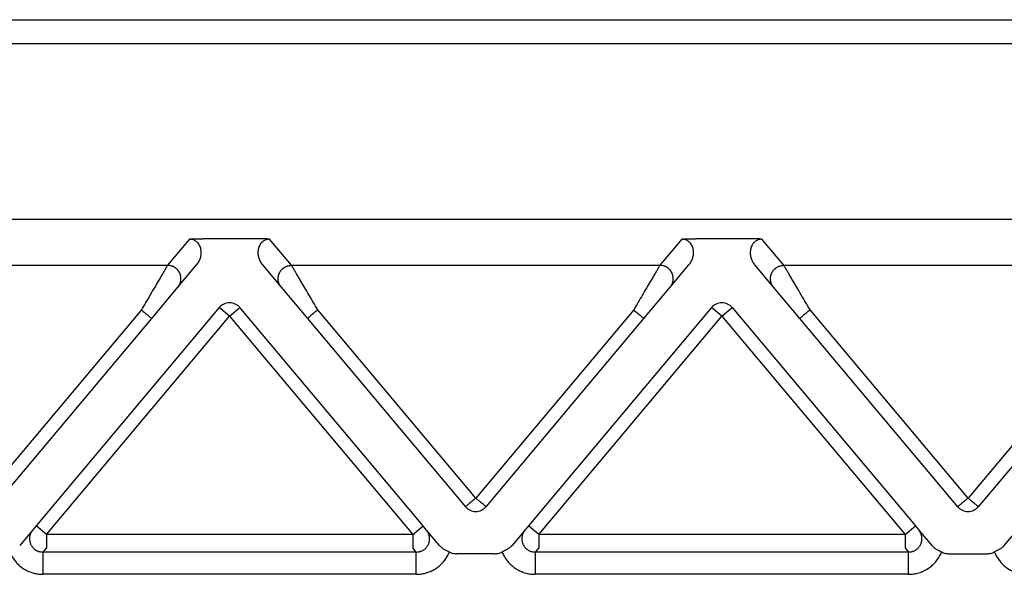
# Model space of a CAD drawing. Units: millimetres. Extents: x 1037 to 1334, y 152 to 362.
# Drawn here: x 1118 to 1140, y 276 to 289 of the extents above; entities that cross this region are included whole.
import ezdxf

# ---------------------------------------------------------------- set-up
doc = ezdxf.new("R2010")
doc.units = ezdxf.units.MM

msp = doc.modelspace()

# ---------------------------------------------------------------- linework, layer by layer
at = {"color": 2, "linetype": 'Continuous'}
for p, q in [((1080.847, 288.661), (1186.378, 288.661)), ((1121.724, 283.756), (1121.234, 283.173)), ((1123.207, 283.767), (1122.031, 283.767)), ((1124.004, 283.173), (1123.514, 283.756)), ((1132.724, 283.756), (1132.234, 283.173)), ((1134.207, 283.767), (1133.031, 283.767)), ((1135.004, 283.173), (1134.514, 283.756)), ((1113.004, 283.173), (1121.234, 283.173)), ((1121.464, 282.681), (1121.884, 283.182)), ((1123.354, 283.182), (1123.774, 282.681)), ((1124.004, 283.173), (1132.234, 283.173)), ((1132.464, 282.681), (1132.884, 283.182)), ((1134.774, 282.681), (1134.354, 283.182)), ((1135.004, 283.173), (1143.234, 283.173)), ((1120.879, 281.984), (1121.464, 282.681)), ((1123.774, 282.681), (1124.359, 281.984)), ((1131.879, 281.984), (1132.464, 282.681)), ((1135.359, 281.984), (1134.774, 282.681)), ((1120.649, 282.176), (1117.119, 277.97)), ((1122.389, 282.228), (1118.296, 277.35)), ((1122.619, 282.035), (1122.389, 282.228)), ((1122.619, 282.035), (1122.849, 282.228)), ((1126.942, 277.35), (1122.849, 282.228)), ((1128.119, 277.97), (1124.589, 282.176)), ((1131.649, 282.176), (1128.119, 277.97)), ((1133.389, 282.228), (1129.296, 277.35)), ((1133.619, 282.035), (1133.389, 282.228)), ((1133.619, 282.035), (1133.849, 282.228)), ((1133.849, 282.228), (1137.942, 277.35)), ((1139.119, 277.97), (1135.589, 282.176)), ((1142.649, 282.176), (1139.119, 277.97)), ((1117.349, 277.777), (1120.879, 281.984)), ((1118.526, 277.158), (1122.619, 282.035)), ((1122.619, 282.035), (1126.712, 277.158)), ((1124.359, 281.984), (1127.889, 277.777)), ((1128.349, 277.777), (1131.879, 281.984)), ((1129.526, 277.158), (1133.619, 282.035)), ((1133.619, 282.035), (1137.712, 277.158)), ((1138.889, 277.777), (1135.359, 281.984)), ((1142.879, 281.984), (1139.349, 277.777)), ((1118.223, 277.263), (1117.93, 276.914)), ((1118.296, 277.35), (1118.223, 277.263)), ((1118.526, 277.158), (1118.296, 277.35)), ((1126.712, 277.158), (1126.942, 277.35)), ((1127.015, 277.263), (1126.942, 277.35)), ((1127.308, 276.914), (1127.015, 277.263)), ((1129.223, 277.263), (1128.93, 276.914)), ((1129.296, 277.35), (1129.223, 277.263)), ((1129.526, 277.158), (1129.296, 277.35)), ((1137.712, 277.158), (1137.942, 277.35)), ((1137.942, 277.35), (1138.015, 277.263)), ((1138.015, 277.263), (1138.308, 276.914)), ((1139.93, 276.914), (1140.223, 277.263)), ((1126.712, 277.158), (1118.526, 277.158)), ((1118.526, 277.158), (1118.526, 276.859)), ((1126.712, 277.158), (1126.712, 276.859)), ((1137.712, 277.158), (1129.526, 277.158)), ((1129.526, 277.158), (1129.526, 276.859)), ((1137.712, 277.158), (1137.712, 276.859)), ((1118.526, 276.859), (1118.448, 276.765)), ((1126.79, 276.765), (1118.448, 276.765)), ((1126.79, 276.765), (1126.712, 276.859)), ((1129.526, 276.859), (1129.448, 276.765)), ((1137.79, 276.765), (1129.448, 276.765)), ((1137.712, 276.859), (1137.79, 276.765)), ((1128.542, 276.725), (1127.696, 276.725)), ((1138.696, 276.725), (1139.542, 276.725)), ((1126.79, 276.267), (1118.448, 276.267)), ((1137.79, 276.267), (1129.448, 276.267))]:
    msp.add_line(p, q, dxfattribs=at)
at = {"color": 7, "linetype": 'Continuous'}
for p, q in [((1180.3, 288.125), (1086.938, 288.125)), ((1180.3, 284.198), (1086.938, 284.198))]:
    msp.add_line(p, q, dxfattribs=at)
at = {"color": 2, "linetype": 'Continuous'}
for centre, start, end in [((1122.619, 282.035), 40, 140), ((1133.619, 282.035), 40, 140), ((1128.119, 277.97), 220, 270), ((1128.119, 277.97), 270, 320), ((1139.119, 277.97), 220, 270), ((1139.119, 277.97), 270, 320)]:
    msp.add_arc(centre, 0.3, start, end, dxfattribs=at)
for points, knots in [([(1121.724, 283.756), (1121.727, 283.757), (1121.738, 283.758), (1121.755, 283.759), (1121.773, 283.76), (1121.797, 283.762), (1121.828, 283.763), (1121.862, 283.764), (1121.896, 283.766), (1121.934, 283.766), (1121.98, 283.767), (1122.013, 283.767), (1122.031, 283.767)], [0, 0, 0, 0, 0.0108475, 0.0315805, 0.049938, 0.0658136, 0.1054816, 0.1411152, 0.1696712, 0.2073052, 0.2533871, 0.3072897, 0.3072897, 0.3072897, 0.3072897]), ([(1121.884, 283.182), (1121.894, 283.194), (1121.912, 283.218), (1121.935, 283.257), (1121.954, 283.297), (1121.969, 283.339), (1121.979, 283.381), (1121.985, 283.424), (1121.986, 283.464), (1121.982, 283.522), (1121.965, 283.591), (1121.932, 283.649), (1121.902, 283.682), (1121.884, 283.699), (1121.864, 283.715), (1121.839, 283.73), (1121.813, 283.741), (1121.785, 283.75), (1121.756, 283.755), (1121.735, 283.756), (1121.724, 283.756)], [0, 0, 0, 0, 0.0457801, 0.0916067, 0.1360403, 0.1786215, 0.2254499, 0.2629683, 0.3094214, 0.3463568, 0.4355024, 0.5198862, 0.5444199, 0.5685527, 0.593681, 0.6214496, 0.654211, 0.6798464, 0.708587, 0.7427254, 0.7427254, 0.7427254, 0.7427254]), ([(1123.514, 283.756), (1123.511, 283.757), (1123.5, 283.758), (1123.483, 283.759), (1123.465, 283.76), (1123.441, 283.762), (1123.41, 283.763), (1123.376, 283.764), (1123.342, 283.766), (1123.304, 283.766), (1123.258, 283.767), (1123.225, 283.767), (1123.207, 283.767)], [0, 0, 0, 0, 0.0108475, 0.0315805, 0.049938, 0.0658136, 0.1054816, 0.1411152, 0.1696712, 0.2073052, 0.2533871, 0.3072897, 0.3072897, 0.3072897, 0.3072897]), ([(1123.514, 283.756), (1123.503, 283.756), (1123.482, 283.755), (1123.453, 283.75), (1123.425, 283.741), (1123.4, 283.73), (1123.375, 283.715), (1123.355, 283.7), (1123.336, 283.682), (1123.315, 283.659), (1123.294, 283.627), (1123.276, 283.589), (1123.263, 283.548), (1123.252, 283.493), (1123.251, 283.421), (1123.268, 283.336), (1123.301, 283.254), (1123.336, 283.206), (1123.354, 283.182)], [0, 0, 0, 0, 0.0323871, 0.0628796, 0.088515, 0.1212764, 0.145276, 0.174173, 0.1983058, 0.2228395, 0.2670907, 0.3122743, 0.3493049, 0.3967829, 0.4793433, 0.5642993, 0.6538093, 0.7426876, 0.7426876, 0.7426876, 0.7426876]), ([(1132.724, 283.756), (1132.727, 283.757), (1132.738, 283.758), (1132.755, 283.759), (1132.773, 283.76), (1132.797, 283.762), (1132.828, 283.763), (1132.88, 283.765), (1132.947, 283.767), (1133.002, 283.767), (1133.031, 283.767)], [0, 0, 0, 0, 0.0108475, 0.0315805, 0.049938, 0.0658136, 0.1054816, 0.1411152, 0.2221675, 0.3072882, 0.3072882, 0.3072882, 0.3072882]), ([(1132.884, 283.182), (1132.895, 283.195), (1132.913, 283.219), (1132.935, 283.257), (1132.954, 283.295), (1132.973, 283.35), (1132.987, 283.421), (1132.986, 283.507), (1132.965, 283.591), (1132.931, 283.649), (1132.902, 283.683), (1132.884, 283.699), (1132.864, 283.715), (1132.839, 283.73), (1132.813, 283.741), (1132.785, 283.75), (1132.756, 283.755), (1132.735, 283.756), (1132.724, 283.756)], [0, 0, 0, 0, 0.0507233, 0.091605, 0.1301606, 0.1786184, 0.2635745, 0.3461349, 0.4352805, 0.5196643, 0.5458169, 0.5683305, 0.5934589, 0.6212275, 0.6539889, 0.6796243, 0.7083649, 0.7425032, 0.7425032, 0.7425032, 0.7425032]), ([(1134.514, 283.756), (1134.511, 283.757), (1134.5, 283.758), (1134.483, 283.759), (1134.465, 283.76), (1134.441, 283.762), (1134.41, 283.763), (1134.358, 283.765), (1134.291, 283.767), (1134.236, 283.767), (1134.207, 283.767)], [0, 0, 0, 0, 0.0108476, 0.0315805, 0.049938, 0.0658136, 0.1054816, 0.1411152, 0.2221675, 0.3072882, 0.3072882, 0.3072882, 0.3072882]), ([(1134.514, 283.756), (1134.503, 283.756), (1134.482, 283.755), (1134.453, 283.75), (1134.425, 283.741), (1134.399, 283.73), (1134.374, 283.715), (1134.354, 283.699), (1134.336, 283.683), (1134.317, 283.661), (1134.295, 283.629), (1134.276, 283.591), (1134.263, 283.548), (1134.252, 283.493), (1134.251, 283.421), (1134.265, 283.35), (1134.284, 283.295), (1134.304, 283.255), (1134.326, 283.218), (1134.344, 283.194), (1134.354, 283.182)], [0, 0, 0, 0, 0.0341383, 0.062879, 0.0885143, 0.1212757, 0.1485654, 0.1741728, 0.1966865, 0.2228391, 0.2611843, 0.3122705, 0.3493011, 0.3967791, 0.4793395, 0.5642955, 0.6127533, 0.6513089, 0.6971356, 0.7429157, 0.7429157, 0.7429157, 0.7429157]), ([(1121.234, 283.173), (1121.231, 283.168), (1121.224, 283.155), (1121.213, 283.137), (1121.201, 283.117), (1121.191, 283.099), (1121.179, 283.078), (1121.157, 283.041), (1121.123, 282.984), (1121.077, 282.905), (1121.014, 282.799), (1120.937, 282.667), (1120.844, 282.509), (1120.748, 282.345), (1120.682, 282.233), (1120.649, 282.176)], [0, 0, 0, 0, 0.016654, 0.045286, 0.063777, 0.084966, 0.108577, 0.134625, 0.213925, 0.30684, 0.411513, 0.581956, 0.766841, 0.958917, 1.15533, 1.15533, 1.15533, 1.15533]), ([(1121.464, 282.681), (1121.471, 282.69), (1121.486, 282.709), (1121.501, 282.736), (1121.511, 282.76), (1121.518, 282.778), (1121.524, 282.798), (1121.528, 282.816), (1121.53, 282.83), (1121.532, 282.841), (1121.533, 282.852), (1121.533, 282.863), (1121.533, 282.874), (1121.533, 282.886), (1121.532, 282.897), (1121.531, 282.908), (1121.529, 282.92), (1121.527, 282.932), (1121.525, 282.943), (1121.522, 282.954), (1121.518, 282.966), (1121.514, 282.977), (1121.51, 282.988), (1121.505, 282.999), (1121.5, 283.01), (1121.494, 283.02), (1121.488, 283.03), (1121.482, 283.04), (1121.475, 283.05), (1121.468, 283.059), (1121.46, 283.068), (1121.452, 283.077), (1121.444, 283.085), (1121.436, 283.093), (1121.427, 283.101), (1121.419, 283.108), (1121.41, 283.115), (1121.401, 283.121), (1121.391, 283.127), (1121.379, 283.135), (1121.363, 283.143), (1121.344, 283.151), (1121.325, 283.158), (1121.3, 283.165), (1121.27, 283.171), (1121.246, 283.172), (1121.234, 283.173)], [0, 0, 0, 0, 0.034944, 0.0723254, 0.09193, 0.1121193, 0.132873, 0.1541633, 0.1650012, 0.1759599, 0.1870341, 0.198218, 0.2095052, 0.2208892, 0.2323628, 0.2439186, 0.2555487, 0.267245, 0.2789989, 0.2908017, 0.3026445, 0.314518, 0.3264128, 0.3383195, 0.3502285, 0.3621304, 0.3740155, 0.3858743, 0.3976976, 0.4094762, 0.421201, 0.4328633, 0.4444547, 0.455967, 0.4673925, 0.4787237, 0.4899536, 0.5010755, 0.5120834, 0.5229715, 0.5443641, 0.5652205, 0.5855105, 0.605212, 0.6427697, 0.6778601, 0.6778601, 0.6778601, 0.6778601]), ([(1123.774, 282.681), (1123.767, 282.69), (1123.752, 282.709), (1123.737, 282.736), (1123.727, 282.76), (1123.72, 282.778), (1123.714, 282.798), (1123.71, 282.816), (1123.708, 282.83), (1123.706, 282.841), (1123.705, 282.852), (1123.705, 282.863), (1123.705, 282.874), (1123.705, 282.886), (1123.706, 282.897), (1123.707, 282.908), (1123.709, 282.92), (1123.711, 282.932), (1123.713, 282.943), (1123.716, 282.954), (1123.72, 282.966), (1123.724, 282.977), (1123.728, 282.988), (1123.733, 282.999), (1123.738, 283.01), (1123.744, 283.02), (1123.75, 283.03), (1123.756, 283.04), (1123.763, 283.05), (1123.77, 283.059), (1123.778, 283.068), (1123.786, 283.077), (1123.794, 283.085), (1123.802, 283.093), (1123.811, 283.101), (1123.819, 283.108), (1123.828, 283.115), (1123.837, 283.121), (1123.847, 283.127), (1123.859, 283.135), (1123.875, 283.143), (1123.894, 283.151), (1123.913, 283.158), (1123.938, 283.165), (1123.968, 283.171), (1123.992, 283.172), (1124.004, 283.173)], [0, 0, 0, 0, 0.034944, 0.0723254, 0.09193, 0.1121193, 0.132873, 0.1541633, 0.1650012, 0.1759599, 0.1870341, 0.198218, 0.2095052, 0.2208892, 0.2323628, 0.2439186, 0.2555487, 0.267245, 0.2789989, 0.2908017, 0.3026445, 0.314518, 0.3264128, 0.3383195, 0.3502285, 0.3621304, 0.3740155, 0.3858743, 0.3976976, 0.4094762, 0.421201, 0.4328633, 0.4444547, 0.455967, 0.4673925, 0.4787237, 0.4899536, 0.5010755, 0.5120834, 0.5229715, 0.5443641, 0.5652205, 0.5855105, 0.605212, 0.6427697, 0.6778601, 0.6778601, 0.6778601, 0.6778601]), ([(1124.589, 282.176), (1124.556, 282.233), (1124.49, 282.345), (1124.394, 282.509), (1124.301, 282.667), (1124.224, 282.799), (1124.161, 282.905), (1124.115, 282.984), (1124.081, 283.041), (1124.059, 283.078), (1124.047, 283.099), (1124.037, 283.117), (1124.025, 283.137), (1124.014, 283.155), (1124.007, 283.168), (1124.004, 283.173)], [0, 0, 0, 0, 0.196412, 0.388489, 0.573373, 0.743817, 0.84849, 0.941405, 1.020705, 1.046753, 1.070364, 1.091552, 1.110044, 1.138676, 1.15533, 1.15533, 1.15533, 1.15533]), ([(1132.234, 283.173), (1132.231, 283.168), (1132.224, 283.155), (1132.213, 283.137), (1132.201, 283.117), (1132.191, 283.099), (1132.179, 283.078), (1132.157, 283.041), (1132.123, 282.984), (1132.077, 282.905), (1132.014, 282.799), (1131.937, 282.667), (1131.844, 282.509), (1131.748, 282.345), (1131.682, 282.233), (1131.649, 282.176)], [0, 0, 0, 0, 0.016654, 0.045286, 0.063777, 0.084966, 0.108577, 0.134625, 0.213925, 0.30684, 0.411513, 0.581956, 0.766841, 0.958917, 1.15533, 1.15533, 1.15533, 1.15533]), ([(1132.464, 282.681), (1132.471, 282.69), (1132.486, 282.709), (1132.501, 282.736), (1132.511, 282.76), (1132.518, 282.778), (1132.524, 282.798), (1132.528, 282.816), (1132.53, 282.83), (1132.532, 282.841), (1132.533, 282.852), (1132.533, 282.863), (1132.533, 282.874), (1132.533, 282.886), (1132.532, 282.897), (1132.531, 282.908), (1132.529, 282.92), (1132.527, 282.932), (1132.525, 282.943), (1132.522, 282.954), (1132.518, 282.966), (1132.514, 282.977), (1132.51, 282.988), (1132.505, 282.999), (1132.5, 283.01), (1132.494, 283.02), (1132.488, 283.03), (1132.482, 283.04), (1132.475, 283.05), (1132.468, 283.059), (1132.46, 283.068), (1132.452, 283.077), (1132.444, 283.085), (1132.436, 283.093), (1132.427, 283.101), (1132.419, 283.108), (1132.41, 283.115), (1132.401, 283.121), (1132.391, 283.127), (1132.379, 283.135), (1132.363, 283.143), (1132.344, 283.151), (1132.325, 283.158), (1132.3, 283.165), (1132.27, 283.171), (1132.246, 283.172), (1132.234, 283.173)], [0, 0, 0, 0, 0.034944, 0.0723254, 0.09193, 0.1121193, 0.132873, 0.1541633, 0.1650012, 0.1759599, 0.1870341, 0.198218, 0.2095052, 0.2208892, 0.2323628, 0.2439186, 0.2555487, 0.267245, 0.2789989, 0.2908017, 0.3026445, 0.314518, 0.3264128, 0.3383195, 0.3502285, 0.3621304, 0.3740155, 0.3858743, 0.3976976, 0.4094762, 0.421201, 0.4328633, 0.4444547, 0.455967, 0.4673925, 0.4787237, 0.4899536, 0.5010755, 0.5120834, 0.5229715, 0.5443641, 0.5652205, 0.5855105, 0.605212, 0.6427697, 0.6778601, 0.6778601, 0.6778601, 0.6778601]), ([(1134.774, 282.681), (1134.767, 282.69), (1134.752, 282.709), (1134.737, 282.736), (1134.727, 282.76), (1134.72, 282.778), (1134.714, 282.798), (1134.71, 282.816), (1134.708, 282.83), (1134.706, 282.841), (1134.705, 282.852), (1134.705, 282.863), (1134.705, 282.874), (1134.705, 282.886), (1134.706, 282.897), (1134.707, 282.908), (1134.709, 282.92), (1134.711, 282.932), (1134.713, 282.943), (1134.716, 282.954), (1134.72, 282.966), (1134.724, 282.977), (1134.728, 282.988), (1134.733, 282.999), (1134.738, 283.01), (1134.744, 283.02), (1134.75, 283.03), (1134.756, 283.04), (1134.763, 283.05), (1134.77, 283.059), (1134.778, 283.068), (1134.786, 283.077), (1134.794, 283.085), (1134.802, 283.093), (1134.811, 283.101), (1134.819, 283.108), (1134.828, 283.115), (1134.837, 283.121), (1134.847, 283.127), (1134.859, 283.135), (1134.875, 283.143), (1134.894, 283.151), (1134.913, 283.158), (1134.938, 283.165), (1134.968, 283.171), (1134.992, 283.172), (1135.004, 283.173)], [0, 0, 0, 0, 0.034944, 0.0723254, 0.09193, 0.1121193, 0.132873, 0.1541633, 0.1650012, 0.1759599, 0.1870341, 0.198218, 0.2095052, 0.2208892, 0.2323628, 0.2439186, 0.2555487, 0.267245, 0.2789989, 0.2908017, 0.3026445, 0.314518, 0.3264128, 0.3383195, 0.3502285, 0.3621304, 0.3740155, 0.3858743, 0.3976976, 0.4094762, 0.421201, 0.4328633, 0.4444547, 0.455967, 0.4673925, 0.4787237, 0.4899536, 0.5010755, 0.5120834, 0.5229715, 0.5443641, 0.5652205, 0.5855105, 0.605212, 0.6427697, 0.6778601, 0.6778601, 0.6778601, 0.6778601]), ([(1135.589, 282.176), (1135.556, 282.233), (1135.49, 282.345), (1135.394, 282.509), (1135.301, 282.667), (1135.224, 282.799), (1135.161, 282.905), (1135.115, 282.984), (1135.081, 283.041), (1135.059, 283.078), (1135.047, 283.099), (1135.037, 283.117), (1135.025, 283.137), (1135.014, 283.155), (1135.007, 283.168), (1135.004, 283.173)], [0, 0, 0, 0, 0.196412, 0.388489, 0.573373, 0.743817, 0.84849, 0.941405, 1.020705, 1.046753, 1.070364, 1.091552, 1.110044, 1.138676, 1.15533, 1.15533, 1.15533, 1.15533]), ([(1120.649, 282.176), (1120.663, 282.164), (1120.691, 282.141), (1120.733, 282.105), (1120.773, 282.072), (1120.809, 282.042), (1120.838, 282.018), (1120.858, 282.001), (1120.871, 281.99), (1120.876, 281.986), (1120.879, 281.984)], [0, 0, 0, 0, 0.0562097, 0.1104284, 0.1647028, 0.212132, 0.2507448, 0.2789365, 0.2894682, 0.3, 0.3, 0.3, 0.3]), ([(1124.589, 282.176), (1124.575, 282.164), (1124.547, 282.141), (1124.505, 282.105), (1124.465, 282.072), (1124.429, 282.042), (1124.4, 282.018), (1124.38, 282.001), (1124.367, 281.99), (1124.362, 281.986), (1124.359, 281.984)], [0, 0, 0, 0, 0.0562097, 0.1104284, 0.1647028, 0.212132, 0.2507448, 0.2789365, 0.2894682, 0.3, 0.3, 0.3, 0.3]), ([(1131.649, 282.176), (1131.663, 282.164), (1131.691, 282.141), (1131.733, 282.105), (1131.773, 282.072), (1131.809, 282.042), (1131.838, 282.018), (1131.858, 282.001), (1131.871, 281.99), (1131.876, 281.986), (1131.879, 281.984)], [0, 0, 0, 0, 0.0562097, 0.1104284, 0.1647028, 0.212132, 0.2507448, 0.2789365, 0.2894682, 0.3, 0.3, 0.3, 0.3]), ([(1135.589, 282.176), (1135.575, 282.164), (1135.547, 282.141), (1135.505, 282.105), (1135.465, 282.072), (1135.429, 282.042), (1135.4, 282.018), (1135.38, 282.001), (1135.367, 281.99), (1135.362, 281.986), (1135.359, 281.984)], [0, 0, 0, 0, 0.0562097, 0.1104284, 0.1647028, 0.212132, 0.2507448, 0.2789365, 0.2894682, 0.3, 0.3, 0.3, 0.3]), ([(1128.119, 277.97), (1128.104, 277.957), (1128.075, 277.933), (1128.033, 277.897), (1127.993, 277.864), (1127.969, 277.844), (1127.956, 277.833)], [0, 0, 0, 0, 0.0585271, 0.114805, 0.1649145, 0.212132, 0.212132, 0.212132, 0.212132]), ([(1128.282, 277.833), (1128.268, 277.845), (1128.243, 277.865), (1128.201, 277.901), (1128.16, 277.935), (1128.131, 277.96), (1128.119, 277.97)], [0, 0, 0, 0, 0.0524612, 0.097327, 0.1661858, 0.212132, 0.212132, 0.212132, 0.212132]), ([(1139.119, 277.97), (1139.104, 277.957), (1139.075, 277.933), (1139.033, 277.897), (1138.993, 277.864), (1138.968, 277.843), (1138.956, 277.833)], [0, 0, 0, 0, 0.0585271, 0.114805, 0.1651811, 0.212132, 0.212132, 0.212132, 0.212132]), ([(1139.282, 277.833), (1139.269, 277.844), (1139.244, 277.865), (1139.206, 277.897), (1139.173, 277.925), (1139.143, 277.949), (1139.127, 277.963), (1139.119, 277.97)], [0, 0, 0, 0, 0.0493067, 0.097327, 0.1484318, 0.1806648, 0.212132, 0.212132, 0.212132, 0.212132]), ([(1127.956, 277.833), (1127.948, 277.826), (1127.931, 277.812), (1127.912, 277.796), (1127.898, 277.784), (1127.892, 277.779), (1127.889, 277.777)], [0, 0, 0, 0, 0.03418788, 0.06503183, 0.0764499, 0.08786797, 0.08786797, 0.08786797, 0.08786797]), ([(1128.349, 277.777), (1128.346, 277.779), (1128.34, 277.784), (1128.326, 277.796), (1128.306, 277.813), (1128.29, 277.827), (1128.282, 277.833)], [0, 0, 0, 0, 0.01141807, 0.02283614, 0.0561738, 0.08786797, 0.08786797, 0.08786797, 0.08786797]), ([(1138.956, 277.833), (1138.948, 277.826), (1138.931, 277.812), (1138.912, 277.796), (1138.898, 277.784), (1138.892, 277.779), (1138.889, 277.777)], [0, 0, 0, 0, 0.03404997, 0.06503183, 0.0764499, 0.08786797, 0.08786797, 0.08786797, 0.08786797]), ([(1139.349, 277.777), (1139.346, 277.779), (1139.34, 277.784), (1139.326, 277.796), (1139.306, 277.813), (1139.289, 277.827), (1139.282, 277.833)], [0, 0, 0, 0, 0.01141807, 0.02283614, 0.05699141, 0.08786797, 0.08786797, 0.08786797, 0.08786797]), ([(1118.223, 277.263), (1118.217, 277.256), (1118.207, 277.243), (1118.193, 277.222), (1118.182, 277.2), (1118.172, 277.178), (1118.163, 277.154), (1118.157, 277.131), (1118.152, 277.106), (1118.148, 277.065), (1118.151, 277.008), (1118.172, 276.939), (1118.209, 276.877), (1118.255, 276.831), (1118.303, 276.799), (1118.349, 276.779), (1118.398, 276.767), (1118.431, 276.766), (1118.448, 276.765)], [0, 0, 0, 0, 0.0265835, 0.050005, 0.0751115, 0.1000057, 0.1238116, 0.1499943, 0.1730107, 0.1999331, 0.2719354, 0.3434266, 0.4153106, 0.4868863, 0.5366312, 0.586595, 0.6367417, 0.6862402, 0.6862402, 0.6862402, 0.6862402]), ([(1126.79, 276.765), (1126.8, 276.765), (1126.816, 276.766), (1126.841, 276.769), (1126.865, 276.773), (1126.889, 276.78), (1126.913, 276.789), (1126.935, 276.801), (1126.956, 276.813), (1126.989, 276.837), (1127.029, 276.877), (1127.066, 276.939), (1127.087, 277.008), (1127.09, 277.065), (1127.086, 277.106), (1127.081, 277.13), (1127.075, 277.153), (1127.067, 277.177), (1127.056, 277.2), (1127.044, 277.222), (1127.031, 277.243), (1127.02, 277.256), (1127.015, 277.263)], [0, 0, 0, 0, 0.0274738, 0.0498889, 0.0748095, 0.0997319, 0.1267601, 0.1496361, 0.1761942, 0.1995307, 0.2711064, 0.3429904, 0.4144815, 0.4864838, 0.5134062, 0.5364227, 0.559379, 0.5864111, 0.6113053, 0.6364118, 0.6611111, 0.686417, 0.686417, 0.686417, 0.686417]), ([(1129.223, 277.263), (1129.218, 277.257), (1129.208, 277.244), (1129.194, 277.223), (1129.182, 277.2), (1129.171, 277.178), (1129.163, 277.154), (1129.157, 277.131), (1129.152, 277.106), (1129.149, 277.076), (1129.149, 277.043), (1129.154, 277.006), (1129.162, 276.972), (1129.175, 276.937), (1129.191, 276.907), (1129.211, 276.878), (1129.234, 276.852), (1129.258, 276.83), (1129.283, 276.812), (1129.304, 276.8), (1129.325, 276.789), (1129.357, 276.777), (1129.398, 276.767), (1129.431, 276.766), (1129.448, 276.765)], [0, 0, 0, 0, 0.0231225, 0.0500049, 0.0751115, 0.1000057, 0.1242297, 0.1499943, 0.1730107, 0.1999331, 0.2396268, 0.2718168, 0.3118613, 0.3436786, 0.3831468, 0.4155492, 0.4476274, 0.4874054, 0.5143064, 0.5373, 0.5601759, 0.5872041, 0.6373508, 0.6868493, 0.6868493, 0.6868493, 0.6868493]), ([(1137.79, 276.765), (1137.8, 276.765), (1137.816, 276.766), (1137.842, 276.769), (1137.865, 276.773), (1137.89, 276.781), (1137.913, 276.789), (1137.935, 276.8), (1137.956, 276.813), (1137.989, 276.837), (1138.029, 276.877), (1138.066, 276.939), (1138.087, 277.008), (1138.09, 277.065), (1138.086, 277.106), (1138.081, 277.131), (1138.075, 277.154), (1138.066, 277.179), (1138.056, 277.201), (1138.044, 277.222), (1138.031, 277.243), (1138.021, 277.256), (1138.015, 277.263)], [0, 0, 0, 0, 0.0274738, 0.0498889, 0.0765817, 0.0997317, 0.1267599, 0.1496359, 0.1749356, 0.1995307, 0.2711063, 0.3429903, 0.4144815, 0.4864838, 0.5134062, 0.5364226, 0.5626053, 0.5864112, 0.6132408, 0.6364117, 0.6598332, 0.6864167, 0.6864167, 0.6864167, 0.6864167]), ([(1117.708, 276.766), (1117.712, 276.757), (1117.72, 276.738), (1117.736, 276.704), (1117.756, 276.666), (1117.782, 276.624), (1117.811, 276.584), (1117.842, 276.545), (1117.875, 276.509), (1117.91, 276.474), (1117.948, 276.442), (1117.987, 276.413), (1118.028, 276.385), (1118.071, 276.361), (1118.115, 276.339), (1118.172, 276.315), (1118.244, 276.292), (1118.321, 276.276), (1118.389, 276.268), (1118.428, 276.267), (1118.448, 276.267)], [0, 0, 0, 0, 0.030881, 0.0617895, 0.1110993, 0.1604522, 0.2097705, 0.2591145, 0.3084385, 0.3577747, 0.407106, 0.4564348, 0.5056515, 0.5548515, 0.6040808, 0.6532684, 0.7415673, 0.8297162, 0.8882264, 0.9466983, 0.9466983, 0.9466983, 0.9466983]), ([(1118.448, 276.765), (1118.448, 276.76), (1118.448, 276.744), (1118.448, 276.713), (1118.448, 276.664), (1118.448, 276.601), (1118.448, 276.525), (1118.448, 276.441), (1118.448, 276.354), (1118.448, 276.296), (1118.448, 276.267)], [0, 0, 0, 0, 0.0150982, 0.0467802, 0.0956319, 0.1603022, 0.2376376, 0.323047, 0.4114358, 0.4980973, 0.4980973, 0.4980973, 0.4980973]), ([(1126.79, 276.267), (1126.81, 276.267), (1126.849, 276.268), (1126.917, 276.276), (1126.994, 276.292), (1127.066, 276.315), (1127.123, 276.339), (1127.167, 276.361), (1127.21, 276.385), (1127.251, 276.413), (1127.29, 276.442), (1127.328, 276.474), (1127.363, 276.509), (1127.396, 276.545), (1127.427, 276.584), (1127.456, 276.624), (1127.482, 276.666), (1127.502, 276.704), (1127.518, 276.738), (1127.526, 276.757), (1127.53, 276.766)], [0, 0, 0, 0, 0.0584719, 0.1169821, 0.205131, 0.2934298, 0.3426175, 0.3918468, 0.4410468, 0.4902635, 0.5395923, 0.5889236, 0.6382598, 0.6875838, 0.7369278, 0.7862461, 0.835599, 0.8849088, 0.9158173, 0.9466983, 0.9466983, 0.9466983, 0.9466983]), ([(1126.79, 276.267), (1126.79, 276.296), (1126.79, 276.354), (1126.79, 276.441), (1126.79, 276.525), (1126.79, 276.601), (1126.79, 276.664), (1126.79, 276.713), (1126.79, 276.744), (1126.79, 276.76), (1126.79, 276.765)], [0, 0, 0, 0, 0.0866615, 0.1750504, 0.2604598, 0.3377951, 0.4024654, 0.4513171, 0.4829992, 0.4980973, 0.4980973, 0.4980973, 0.4980973]), ([(1127.308, 276.914), (1127.322, 276.899), (1127.352, 276.867), (1127.407, 276.829), (1127.467, 276.795), (1127.509, 276.776), (1127.53, 276.766)], [0, 0, 0, 0, 0.0622694, 0.1297359, 0.1992481, 0.2682806, 0.2682806, 0.2682806, 0.2682806]), ([(1127.53, 276.766), (1127.558, 276.754), (1127.612, 276.732), (1127.669, 276.727), (1127.696, 276.725)], [0, 0, 0, 0, 0.091801, 0.1723408, 0.1723408, 0.1723408, 0.1723408]), ([(1128.542, 276.725), (1128.569, 276.727), (1128.626, 276.732), (1128.68, 276.754), (1128.708, 276.766)], [0, 0, 0, 0, 0.0805397, 0.1723408, 0.1723408, 0.1723408, 0.1723408]), ([(1128.93, 276.914), (1128.916, 276.899), (1128.886, 276.867), (1128.831, 276.829), (1128.771, 276.795), (1128.729, 276.776), (1128.708, 276.766)], [0, 0, 0, 0, 0.0622694, 0.1297359, 0.1992481, 0.2682806, 0.2682806, 0.2682806, 0.2682806]), ([(1128.708, 276.766), (1128.722, 276.735), (1128.755, 276.663), (1128.822, 276.565), (1128.907, 276.474), (1128.986, 276.412), (1129.053, 276.37), (1129.107, 276.342), (1129.16, 276.32), (1129.216, 276.3), (1129.272, 276.286), (1129.331, 276.275), (1129.39, 276.268), (1129.429, 276.267), (1129.448, 276.267)], [0, 0, 0, 0, 0.1029947, 0.2365479, 0.3549576, 0.4736431, 0.5378318, 0.5922174, 0.6559987, 0.7105671, 0.7695992, 0.8285892, 0.8903537, 0.9463543, 0.9463543, 0.9463543, 0.9463543]), ([(1129.448, 276.765), (1129.448, 276.76), (1129.448, 276.744), (1129.448, 276.713), (1129.448, 276.664), (1129.448, 276.601), (1129.448, 276.525), (1129.448, 276.441), (1129.448, 276.354), (1129.448, 276.296), (1129.448, 276.267)], [0, 0, 0, 0, 0.0150982, 0.0467802, 0.0956319, 0.1603022, 0.2376376, 0.323047, 0.4114358, 0.4980973, 0.4980973, 0.4980973, 0.4980973]), ([(1137.79, 276.267), (1137.811, 276.267), (1137.85, 276.268), (1137.907, 276.275), (1137.965, 276.285), (1138.036, 276.304), (1138.13, 276.339), (1138.234, 276.397), (1138.331, 276.474), (1138.416, 276.565), (1138.483, 276.663), (1138.516, 276.735), (1138.53, 276.766)], [0, 0, 0, 0, 0.0613697, 0.1177652, 0.172765, 0.2357869, 0.3391247, 0.4725371, 0.5912226, 0.7096323, 0.8431855, 0.9461802, 0.9461802, 0.9461802, 0.9461802]), ([(1137.79, 276.267), (1137.79, 276.296), (1137.79, 276.354), (1137.79, 276.441), (1137.79, 276.525), (1137.79, 276.601), (1137.79, 276.664), (1137.79, 276.713), (1137.79, 276.744), (1137.79, 276.76), (1137.79, 276.765)], [0, 0, 0, 0, 0.0866615, 0.1750504, 0.2604598, 0.3377951, 0.4024654, 0.4513171, 0.4829992, 0.4980973, 0.4980973, 0.4980973, 0.4980973]), ([(1138.308, 276.914), (1138.322, 276.899), (1138.352, 276.867), (1138.407, 276.829), (1138.467, 276.795), (1138.509, 276.776), (1138.53, 276.766)], [0, 0, 0, 0, 0.0622694, 0.1297359, 0.1992481, 0.2682806, 0.2682806, 0.2682806, 0.2682806]), ([(1138.53, 276.766), (1138.558, 276.754), (1138.612, 276.732), (1138.669, 276.727), (1138.696, 276.725)], [0, 0, 0, 0, 0.091801, 0.1723408, 0.1723408, 0.1723408, 0.1723408]), ([(1139.542, 276.725), (1139.569, 276.727), (1139.626, 276.732), (1139.68, 276.754), (1139.708, 276.766)], [0, 0, 0, 0, 0.0805397, 0.1723408, 0.1723408, 0.1723408, 0.1723408]), ([(1139.93, 276.914), (1139.916, 276.899), (1139.886, 276.867), (1139.831, 276.829), (1139.771, 276.795), (1139.729, 276.776), (1139.708, 276.766)], [0, 0, 0, 0, 0.0622694, 0.1297359, 0.1992481, 0.2682806, 0.2682806, 0.2682806, 0.2682806]), ([(1139.708, 276.766), (1139.712, 276.757), (1139.72, 276.738), (1139.736, 276.704), (1139.756, 276.666), (1139.782, 276.624), (1139.811, 276.584), (1139.842, 276.545), (1139.875, 276.509), (1139.91, 276.474), (1139.948, 276.442), (1139.987, 276.413), (1140.028, 276.385), (1140.071, 276.361), (1140.115, 276.339), (1140.172, 276.315), (1140.244, 276.292), (1140.321, 276.276), (1140.389, 276.268), (1140.428, 276.267), (1140.448, 276.267)], [0, 0, 0, 0, 0.030881, 0.0617895, 0.1110993, 0.1604522, 0.2097705, 0.2591145, 0.3084385, 0.3577747, 0.407106, 0.4564348, 0.5056515, 0.5548515, 0.6040808, 0.6532685, 0.7415673, 0.8297162, 0.8882264, 0.9466983, 0.9466983, 0.9466983, 0.9466983])]:
    msp.add_open_spline(points, degree=3, knots=knots, dxfattribs=at)

doc.saveas('drawing.dxf')
